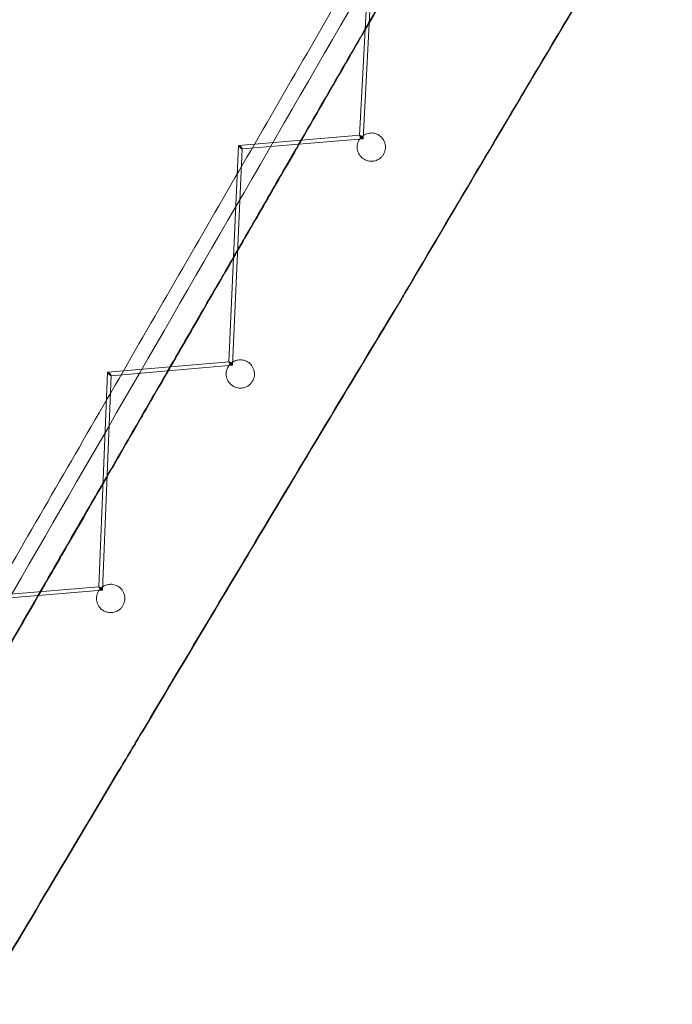
# Model space of a CAD drawing. Units: millimetres. Extents: x -4046 to 4044, y -3523 to 3523.
# Drawn here: x -1124 to -778, y -2423 to -1902 of the extents above; entities that cross this region are included whole.
import ezdxf

# ---------------------------------------------------------------- set-up
doc = ezdxf.new("R2010")
doc.units = ezdxf.units.MM
doc.header["$LTSCALE"] = 20
doc.layers.add('2d', color=230, linetype='Continuous')

msp = doc.modelspace()

# ---------------------------------------------------------------- linework, layer by layer
at = {"layer": '2d', "lineweight": 0}
for p, q in [((-937.51, -1846.79), (-943.55, -1962.83)), ((-941.63, -1964.56), (-935.6, -1848.52)), ((-1007.53, -1968.11), (-943.49, -1962.77)), ((-941.7, -1964.63), (-1005.74, -1969.97)), ((-1007.6, -1968.18), (-1012.73, -2082.83)), ((-1010.8, -2084.53), (-1005.67, -1969.89)), ((-1022.79, -2049.4), (-1022.88, -2048.9)), ((-1076.9, -2088.29), (-1012.65, -2082.75)), ((-1010.88, -2084.61), (-1075.15, -2090.15)), ((-1076.99, -2088.39), (-1081.66, -2202)), ((-1079.72, -2203.7), (-1075.06, -2090.06)), ((-1145.56, -2207.21), (-1081.58, -2201.92)), ((-1079.8, -2203.78), (-1143.8, -2209.07))]:
    msp.add_line(p, q, dxfattribs=at)
for centre, major_axis, ratio, start_param, end_param in [((-942.59, -1963.7), (-0.939, 0.91), 0.198917, -1.263253, 1.569777), ((-942.59, -1963.7), (-0.939, 0.91), 0.198917, 1.569777, 1.878339), ((-942.59, -1963.7), (-0.939, 0.91), 0.198917, 3.313574, 5.019932), ((-942.59, -1963.7), (-0.939, 0.91), 0.198917, 1.878339, 3.313574), ((-1006.63, -1969.04), (-0.943, 0.908), 0.212551, -0.184831, 1.889713), ((-1006.63, -1969.04), (-0.943, 0.908), 0.212551, -1.25188, -0.184831), ((-1006.63, -1969.04), (-0.943, 0.908), 0.212551, -3.326423, -1.25188), ((-1006.63, -1969.04), (-0.943, 0.908), 0.212551, -4.393473, -3.326423), ((-1011.77, -2083.68), (-0.943, 0.905), 0.216642, -1.255061, 1.560353), ((-1011.77, -2083.68), (-0.943, 0.905), 0.216642, 1.560353, 1.886532), ((-1011.77, -2083.68), (-0.943, 0.905), 0.216642, 3.329366, 5.028124), ((-1011.77, -2083.68), (-0.943, 0.905), 0.216642, 1.886532, 3.329366), ((-1076.02, -2089.22), (-0.942, 0.901), 0.24096, -0.209027, 1.909261), ((-1076.02, -2089.22), (-0.942, 0.901), 0.24096, -1.232331, -0.209027), ((-1076.02, -2089.22), (-0.942, 0.901), 0.24096, -3.350619, -1.232331), ((-1076.02, -2089.22), (-0.942, 0.901), 0.24096, -4.373924, -3.350619), ((-1080.69, -2202.85), (-0.945, 0.907), 0.220988, -1.214519, 1.571263), ((-1080.69, -2202.85), (-0.945, 0.907), 0.220988, 1.571263, 1.927074), ((-1080.69, -2202.85), (-0.945, 0.907), 0.220988, 3.334427, 5.068666), ((-1080.69, -2202.85), (-0.945, 0.907), 0.220988, 1.927074, 3.334427)]:
    msp.add_ellipse(centre, major_axis=major_axis, ratio=ratio, start_param=start_param, end_param=end_param, dxfattribs=at)
for points in [[(-844.09, -1919.1), (-822.14, -1882.18), (-800.06, -1845.14), (-777.92, -1807.99)], [(-777.91, -1807.62), (-800.04, -1844.74), (-822.12, -1881.76), (-844.06, -1918.66)], [(-919.28, -1845.17), (-1010.97, -2003.83), (-1101.06, -2159.63), (-1189.09, -2311.84)], [(-905.49, -1846.23), (-916.5, -1865.3), (-927.49, -1884.33), (-938.47, -1903.34)], [(-905.85, -1846.26), (-916.72, -1865.08), (-927.57, -1883.88), (-938.41, -1902.65)], [(-938.41, -1902.65), (-939.15, -1903.93), (-939.88, -1905.2), (-940.61, -1906.47)], [(-938.47, -1903.34), (-939.16, -1904.53), (-939.84, -1905.72), (-940.53, -1906.91)], [(-940.61, -1906.47), (-942.96, -1910.53), (-945.31, -1914.6), (-947.65, -1918.66)], [(-940.53, -1906.91), (-942.87, -1910.97), (-945.22, -1915.04), (-947.57, -1919.1)], [(-974.62, -1965.36), (-965.64, -1949.81), (-956.65, -1934.24), (-947.65, -1918.66)], [(-974.4, -1965.57), (-965.46, -1950.09), (-956.52, -1934.6), (-947.57, -1919.1)], [(-975.84, -1967.47), (-975.43, -1966.77), (-975.03, -1966.07), (-974.62, -1965.36)], [(-975.48, -1967.44), (-975.12, -1966.82), (-974.76, -1966.2), (-974.4, -1965.57)], [(-943.19, -1964.36), (-943.1, -1964.25), (-943.01, -1964.15), (-942.92, -1964.04)], [(-942.57, -1963.68), (-942.5, -1963.61), (-942.43, -1963.54), (-942.36, -1963.48)], [(-1010.09, -2026.8), (-1009.4, -2025.61), (-1008.73, -2024.45), (-1008.08, -2023.31)], [(-1022.85, -2048.9), (-1017.36, -2039.38), (-1013.47, -2032.65), (-1010.09, -2026.8)], [(-1022.88, -2048.9), (-1022.87, -2048.9), (-1022.86, -2048.9), (-1022.85, -2048.9)], [(-1022.86, -2048.92), (-1022.86, -2048.91), (-1022.85, -2048.91), (-1022.85, -2048.9)], [(-1022.85, -2048.9), (-1022.85, -2048.91), (-1022.86, -2048.91), (-1022.86, -2048.92)], [(-996.85, -2175.36), (-971.77, -2133.43), (-946.75, -2091.75), (-921.18, -2049.4)], [(-921.15, -2048.93), (-946.73, -2091.26), (-971.75, -2132.94), (-996.83, -2174.86)], [(-921.18, -2049.4), (-920.62, -2048.45), (-920.06, -2047.5), (-919.5, -2046.55)], [(-921.18, -2049.4), (-920.62, -2048.45), (-920.06, -2047.5), (-919.5, -2046.55)], [(-919.5, -2046.11), (-920.05, -2047.05), (-920.6, -2047.99), (-921.15, -2048.93)], [(-1043.98, -2085.45), (-1044.38, -2086.15), (-1044.79, -2086.86), (-1045.2, -2087.57)], [(-1043.74, -2085.67), (-1044.09, -2086.29), (-1044.45, -2086.91), (-1044.81, -2087.53)], [(-1077.23, -2143.05), (-1077.95, -2144.3), (-1078.67, -2145.54), (-1079.39, -2146.78)], [(-1077.27, -2143.75), (-1077.96, -2144.95), (-1078.65, -2146.15), (-1079.35, -2147.35)], [(-1079.39, -2146.78), (-1085, -2156.51), (-1090.61, -2166.22), (-1096.22, -2175.93)], [(-1079.35, -2147.35), (-1084.95, -2157.05), (-1090.55, -2166.75), (-1096.14, -2176.44)], [(-996.83, -2174.86), (-1017.41, -2209.25), (-1037.87, -2243.56), (-1058.22, -2277.72)], [(-1112.71, -2204.49), (-1107.21, -2194.98), (-1101.72, -2185.46), (-1096.22, -2175.93)], [(-1112.32, -2204.46), (-1106.93, -2195.13), (-1101.54, -2185.78), (-1096.14, -2176.44)], [(-1058.21, -2278.21), (-1037.87, -2244.06), (-1017.41, -2209.74), (-996.85, -2175.36)], [(-1145.71, -2262.3), (-1135.01, -2243.76), (-1124.28, -2225.18), (-1113.54, -2206.57)], [(-1145.69, -2261.61), (-1135.12, -2243.32), (-1124.53, -2224.98), (-1113.92, -2206.6)], [(-1113.92, -2206.6), (-1113.52, -2205.9), (-1113.11, -2205.19), (-1112.71, -2204.49)], [(-1113.54, -2206.57), (-1113.13, -2205.87), (-1112.72, -2205.16), (-1112.32, -2204.46)], [(-1081.4, -2203.68), (-1081.27, -2203.5), (-1081.14, -2203.34), (-1080.99, -2203.18)], [(-1080.7, -2202.86), (-1080.62, -2202.78), (-1080.54, -2202.7), (-1080.46, -2202.63)], [(-1058.22, -2277.72), (-1062.6, -2285.06), (-1066.98, -2292.4), (-1071.34, -2299.73)], [(-1071.34, -2300.25), (-1066.97, -2292.91), (-1062.59, -2285.56), (-1058.21, -2278.21)], [(-1071.34, -2300.25), (-1066.97, -2292.91), (-1062.59, -2285.56), (-1058.21, -2278.21)], [(-1071.34, -2299.73), (-1095.92, -2340.99), (-1120.31, -2381.94), (-1144.55, -2422.63)], [(-1144.54, -2423.17), (-1120.31, -2382.47), (-1095.92, -2341.51), (-1071.34, -2300.25)], [(-1144.54, -2423.17), (-1120.31, -2382.47), (-1095.92, -2341.51), (-1071.34, -2300.25)]]:
    msp.add_open_spline(points, degree=3, dxfattribs=at)
for points, knots in [([(-844.09, -1919.1), (-834.8, -1903.48), (-825.5, -1887.84), (-803.45, -1850.83), (-790.7, -1829.43), (-777.92, -1807.99)], [0, 0, 0, 0, 58.255859, 58.255859, 137.771751, 137.771751, 137.771751, 137.771751]), ([(-926.25, -1841.25), (-949.16, -1880.88), (-971.96, -1920.34), (-1017.39, -1998.91), (-1040, -2038.04), (-1085.01, -2115.88), (-1107.39, -2154.6), (-1151.9, -2231.56), (-1174.02, -2269.8), (-1196.01, -2307.83)], [0.35043299, 0.35043299, 0.35043299, 0.35043299, 0.37487976, 0.37487976, 0.39935582, 0.39935582, 0.42383188, 0.42383188, 0.44827865, 0.44827865, 0.44827865, 0.44827865]), ([(-844.06, -1918.66), (-856.7, -1939.91), (-869.32, -1961.16), (-894.45, -2003.61), (-906.99, -2024.84), (-919.5, -2046.11)], [0, 0, 0, 0, 79.264421, 79.264421, 158.526675, 158.526675, 158.526675, 158.526675]), ([(-919.5, -2046.55), (-907, -2025.28), (-894.46, -2004.05), (-869.34, -1961.61), (-856.73, -1940.36), (-844.09, -1919.1)], [0, 0, 0, 0, 79.327384, 79.327384, 158.665568, 158.665568, 158.665568, 158.665568]), ([(-919.5, -2046.55), (-904.91, -2021.73), (-890.26, -1996.93), (-870.14, -1962.98), (-864.7, -1953.8), (-854.2, -1936.12), (-849.15, -1927.61), (-844.09, -1919.1)], [0, 0, 0, 0, 92.562597, 92.562597, 126.839648, 126.839648, 158.591647, 158.591647, 158.591647, 158.591647]), ([(-932.07, -1974.39), (-932.32, -1974.63), (-932.58, -1974.86), (-933.4, -1975.46), (-933.99, -1975.79), (-935.44, -1976.35), (-936.3, -1976.52), (-938.08, -1976.55), (-938.98, -1976.41), (-940.76, -1975.78), (-941.61, -1975.27), (-943.11, -1973.93), (-943.72, -1973.08), (-944.55, -1971.27), (-944.78, -1970.3), (-944.85, -1968.42), (-944.72, -1967.5), (-944.23, -1966.06), (-943.97, -1965.52), (-943.51, -1964.78), (-943.35, -1964.57), (-943.19, -1964.36)], [-50.137655, -50.137655, -50.137655, -50.137655, -49.048216, -49.048216, -47.01092, -47.01092, -44.38184, -44.38184, -41.630875, -41.630875, -38.522941, -38.522941, -35.130108, -35.130108, -31.846532, -31.846532, -28.793889, -28.793889, -26.858841, -26.858841, -26.015779, -26.015779, -26.015779, -26.015779]), ([(-942.92, -1964.04), (-942.86, -1963.98), (-942.8, -1963.91), (-942.68, -1963.79), (-942.63, -1963.73), (-942.57, -1963.68)], [-25.5844762, -25.5844762, -25.5844762, -25.5844762, -25.300869, -25.300869, -25.0535618, -25.0535618, -25.0535618, -25.0535618]), ([(-942.36, -1963.48), (-942.11, -1963.25), (-941.84, -1963.03), (-940.98, -1962.45), (-940.36, -1962.14), (-938.86, -1961.64), (-937.99, -1961.52), (-936.2, -1961.56), (-935.3, -1961.76), (-933.53, -1962.49), (-932.7, -1963.05), (-931.28, -1964.48), (-930.72, -1965.35), (-929.99, -1967.19), (-929.81, -1968.16), (-929.84, -1969.99), (-929.99, -1970.86), (-930.51, -1972.22), (-930.78, -1972.74), (-931.39, -1973.64), (-931.71, -1974.03), (-932.07, -1974.39)], [-24.757421, -24.757421, -24.757421, -24.757421, -23.687988, -23.687988, -21.583912, -21.583912, -18.954205, -18.954205, -16.159934, -16.159934, -12.987675, -12.987675, -9.606567, -9.606567, -6.346337, -6.346337, -3.467511, -3.467511, -1.577657, -1.577657, 0, 0, 0, 0]), ([(-1022.79, -2049.4), (-1013.4, -2033.12), (-1004, -2016.85), (-988.23, -1989.53), (-978.72, -1973.06), (-975.48, -1967.44)], [0, 0, 0, 0, 1, 2, 2.51725, 2.51725, 2.51725, 2.51725]), ([(-1008.08, -2023.31), (-1006.46, -2020.51), (-1004.92, -2017.84), (-1003.3, -2015.04), (-997.82, -2005.55), (-991.56, -1994.7), (-985.29, -1983.84), (-982.14, -1978.39), (-978.99, -1972.93), (-975.84, -1967.47)], [0.705923, 0.705923, 0.705923, 0.705923, 1, 1, 1, 2, 2, 2, 2.502593, 2.502593, 2.502593, 2.502593]), ([(-1022.88, -2048.9), (-1032.05, -2064.79), (-1036.64, -2072.74), (-1042, -2082.01), (-1042.65, -2083.14), (-1043.31, -2084.29), (-1043.98, -2085.45)], [0, 0, 0, 0, 1, 1, 1, 1.121637, 1.121637, 1.121637, 1.121637]), ([(-1022.79, -2049.4), (-1031.97, -2065.3), (-1037.07, -2074.13), (-1043.12, -2084.6), (-1043.74, -2085.67)], [0, 0, 0, 0, 1, 1.111714, 1.111714, 1.111714, 1.111714]), ([(-1022.79, -2049.4), (-1022.8, -2049.31), (-1022.81, -2049.23), (-1022.83, -2049.06), (-1022.84, -2048.98), (-1022.85, -2048.9)], [-1.000379, -1.000379, -1.000379, -1.000379, -0.50019, -0.50019, 0, 0, 0, 0]), ([(-996.85, -2175.36), (-984.43, -2154.59), (-971.98, -2133.81), (-946.75, -2091.8), (-934, -2070.64), (-921.18, -2049.4)], [0, 0, 0, 0, 79.666295, 79.666295, 160.875414, 160.875414, 160.875414, 160.875414]), ([(-1001.66, -2094.76), (-1001.69, -2094.79), (-1001.72, -2094.82), (-1002.17, -2095.22), (-1002.64, -2095.55), (-1003.86, -2096.21), (-1004.64, -2096.48), (-1006.3, -2096.76), (-1007.16, -2096.76), (-1008.92, -2096.45), (-1009.79, -2096.12), (-1011.47, -2095.12), (-1012.23, -2094.4), (-1013.44, -2092.71), (-1013.85, -2091.74), (-1014.28, -2089.65), (-1014.26, -2088.54), (-1013.84, -2086.77), (-1013.57, -2086.09), (-1012.99, -2085.09), (-1012.74, -2084.74), (-1012.47, -2084.41)], [-51.005385, -51.005385, -51.005385, -51.005385, -50.880361, -50.880361, -49.10879, -49.10879, -46.63411, -46.63411, -44.046045, -44.046045, -41.168089, -41.168089, -37.75765, -37.75765, -34.165289, -34.165289, -30.379517, -30.379517, -27.967475, -27.967475, -26.575837, -26.575837, -26.575837, -26.575837]), ([(-1012.47, -2084.41), (-1012.38, -2084.31), (-1012.29, -2084.21), (-1012.19, -2084.1), (-1012.18, -2084.09), (-1012.17, -2084.08)], [-26.5758371, -26.5758371, -26.5758371, -26.5758371, -26.1519658, -26.1519658, -26.0973111, -26.0973111, -26.0973111, -26.0973111]), ([(-1012.17, -2084.08), (-1011.82, -2083.7), (-1011.42, -2083.36), (-1010.46, -2082.69), (-1009.88, -2082.39), (-1008.44, -2081.87), (-1007.58, -2081.72), (-1005.83, -2081.72), (-1004.96, -2081.88), (-1003.21, -2082.52), (-1002.37, -2083.04), (-1000.87, -2084.4), (-1000.25, -2085.28), (-999.38, -2087.29), (-999.17, -2088.44), (-999.26, -2090.44), (-999.45, -2091.3), (-1000.02, -2092.65), (-1000.3, -2093.16), (-1000.95, -2094.04), (-1001.28, -2094.42), (-1001.66, -2094.76)], [-26.097311, -26.097311, -26.097311, -26.097311, -24.459653, -24.459653, -22.47109, -22.47109, -19.854592, -19.854592, -17.160238, -17.160238, -14.035457, -14.035457, -10.459116, -10.459116, -6.497794, -6.497794, -3.534745, -3.534745, -1.610508, -1.610508, 0, 0, 0, 0]), ([(-1044.81, -2087.53), (-1049.42, -2095.52), (-1060.39, -2114.52), (-1071.35, -2133.5), (-1077.27, -2143.75)], [1.176246, 1.176246, 1.176246, 1.176246, 2, 2.969369, 2.969369, 2.969369, 2.969369]), ([(-1045.2, -2087.57), (-1049.73, -2095.41), (-1054.65, -2103.94), (-1059.58, -2112.47), (-1065.47, -2122.67), (-1071.35, -2132.86), (-1077.23, -2143.05)], [1.19457, 1.19457, 1.19457, 1.19457, 2, 2, 2, 2.963176, 2.963176, 2.963176, 2.963176]), ([(-1058.21, -2278.21), (-1045.91, -2257.55), (-1033.56, -2236.83), (-1013.08, -2202.52), (-1004.97, -2188.94), (-996.85, -2175.36)], [0, 0, 0, 0, 79.773305, 79.773305, 131.896126, 131.896126, 131.896126, 131.896126]), ([(-1080.46, -2202.63), (-1080.23, -2202.42), (-1079.99, -2202.22), (-1079.19, -2201.65), (-1078.59, -2201.33), (-1077.15, -2200.8), (-1076.32, -2200.65), (-1074.59, -2200.62), (-1073.72, -2200.77), (-1071.98, -2201.37), (-1071.14, -2201.87), (-1069.62, -2203.2), (-1068.99, -2204.06), (-1068.07, -2206.05), (-1067.84, -2207.2), (-1067.89, -2209.18), (-1068.06, -2210.01), (-1068.56, -2211.32), (-1068.81, -2211.82), (-1069.39, -2212.68), (-1069.69, -2213.06), (-1070.03, -2213.4)], [-25.191497, -25.191497, -25.191497, -25.191497, -24.203871, -24.203871, -22.129004, -22.129004, -19.582697, -19.582697, -16.915469, -16.915469, -13.826941, -13.826941, -10.268739, -10.268739, -6.279398, -6.279398, -3.400291, -3.400291, -1.542307, -1.542307, 0, 0, 0, 0]), ([(-1070.03, -2213.4), (-1070.25, -2213.63), (-1070.5, -2213.85), (-1071.26, -2214.44), (-1071.81, -2214.77), (-1073.19, -2215.36), (-1074.02, -2215.56), (-1075.74, -2215.68), (-1076.6, -2215.58), (-1078.36, -2215.08), (-1079.2, -2214.65), (-1080.79, -2213.43), (-1081.48, -2212.61), (-1082.46, -2210.8), (-1082.75, -2209.81), (-1082.92, -2207.83), (-1082.82, -2206.85), (-1082.35, -2205.32), (-1082.09, -2204.75), (-1081.65, -2204.03), (-1081.53, -2203.85), (-1081.4, -2203.68)], [-51.123795, -51.123795, -51.123795, -51.123795, -50.092333, -50.092333, -48.105274, -48.105274, -45.546856, -45.546856, -42.917164, -42.917164, -39.910561, -39.910561, -36.381931, -36.381931, -32.849224, -32.849224, -29.479665, -29.479665, -27.40687, -27.40687, -26.697155, -26.697155, -26.697155, -26.697155]), ([(-1080.99, -2203.18), (-1080.95, -2203.13), (-1080.91, -2203.08), (-1080.81, -2202.98), (-1080.76, -2202.92), (-1080.7, -2202.86)], [-26.0038124, -26.0038124, -26.0038124, -26.0038124, -25.8014681, -25.8014681, -25.5417884, -25.5417884, -25.5417884, -25.5417884])]:
    msp.add_open_spline(points, degree=3, knots=knots, dxfattribs=at)

doc.saveas('drawing.dxf')
